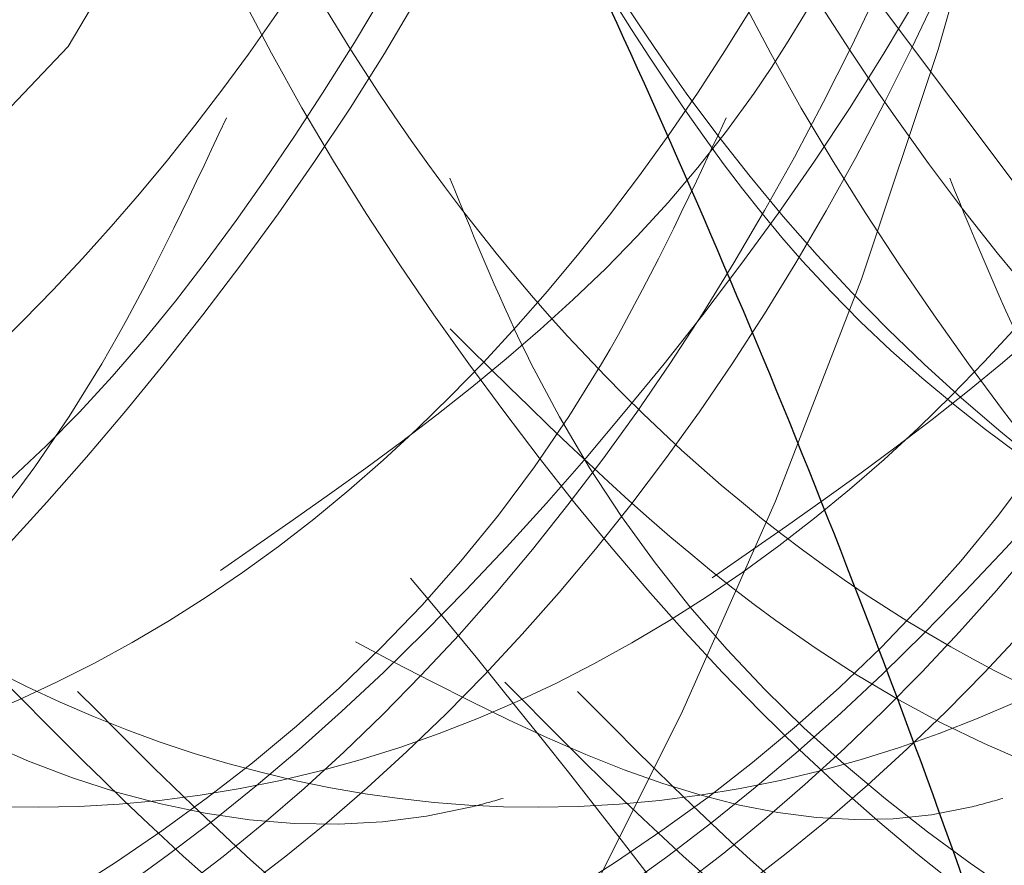
# Model space of a CAD drawing. Units: millimetres. Extents: x 0 to 420, y 0 to 297.
# Drawn here: x 84 to 84, y 238 to 239 of the extents above; entities that cross this region are included whole.
import ezdxf

# ---------------------------------------------------------------- set-up
doc = ezdxf.new("R2010")
doc.units = ezdxf.units.MM
doc.linetypes.add('HIDDEN', pattern=[1.905, 1.27, -0.635])

msp = doc.modelspace()

# ---------------------------------------------------------------- linework, layer by layer
at = {"color": 7, "linetype": 'HIDDEN', "lineweight": 18, "flags": 128}
for points in [[(83.5252480935, 239.2431283578), (83.5598789988, 239.2855866681), (83.6219661, 239.3362805739), (83.6906462929, 239.3653589261), (83.7622170105, 239.371254103), (83.832819857, 239.3536482943), (83.8986486145, 239.3134906336), (83.9561544378, 239.2529460308), (84.002237173, 239.175278461), (84.0344124879, 239.0846750032), (84.0509458031, 238.9860201131), (84.0509458031, 238.8846323014), (84.0344124879, 238.7859774113), (84.002237173, 238.6953739535), (83.9561544378, 238.6177063838), (83.8986486145, 238.5571617809), (83.832819857, 238.5170041202), (83.7622170105, 238.4993983115), (83.6906462929, 238.5052934885), (83.6219661, 238.5343718406), (83.5598789988, 238.5850657464), (83.507732121, 238.6546422844), (83.5029752863, 238.6628603482)], [(84.0143195632, 238.9353262073), (84.0225789636, 238.8353926633), (84.0469118984, 238.7408465625), (84.0860065728, 238.6567849097), (84.1377553828, 238.5877394904), (84.1993685367, 238.537432561), (84.2675244533, 238.508576181), (84.3385488296, 238.5027260053), (84.408612723, 238.5201974186), (84.4739389709, 238.5600485323), (84.5310058185, 238.6201309626), (84.5767367771, 238.6972056501), (84.6086664789, 238.7871174785), (84.6250735855, 238.8850192778), (84.6267044145, 238.9585674409)]]:
    msp.add_lwpolyline(points, dxfattribs=at)
at = {"color": 7, "linetype": 'HIDDEN', "lineweight": 18}
msp.add_ellipse((83.6028422777, 238.9439351675), major_axis=(1.4210854715202e-14, 0.8086089602682591), ratio=0.699578477, start_param=3.41338861743824, end_param=4.356169962990075, dxfattribs=at)
for points, knots in [([(83.81009963184057, 239.3117159451185), (83.8098550855831, 239.3120832446732), (83.77705341863597, 239.361350151416), (83.6966935130515, 239.4410076278095), (83.55472829769847, 239.4825548352924), (83.41259403685451, 239.4408840274761), (83.2927760895682, 239.3222286318895), (83.21492156137545, 239.1447532762753), (83.19137233390396, 238.9353264918304), (83.22660125364088, 238.7258979961524), (83.31646072827274, 238.5484277941645), (83.44793709364797, 238.4297535971655), (83.6015877846866, 238.3881531137511), (83.75675211187236, 238.4294380530609), (83.88369970311771, 238.5496863370795), (83.95897319077096, 238.6708191656975), (83.97090760496815, 238.7476245558599), (83.97215975281006, 238.7556829072755)], [0, 0, 0, 0, 0.0005700037842286, 0.0764561865732416, 0.1527645492893948, 0.2290729120055324, 0.3049590947945341, 0.3815005094837767, 0.4575283004695296, 0.5335560914552766, 0.6100975061445096, 0.685983688933449, 0.7622920516495886, 0.8386004143657266, 0.9144865971546792, 0.9910280118438544, 1, 1, 1, 1]), ([(83.90926367379144, 239.2731009534326), (83.90374536537941, 239.2866777660358), (83.87428387867762, 239.3591624939808), (83.77685887687619, 239.4383571802271), (83.63785022005648, 239.4832667851763), (83.4949231617695, 239.4406945533216), (83.37531727495863, 239.3222795347161), (83.29740422966077, 239.1447406159349), (83.27387585401833, 238.9353264481476), (83.30907965249885, 238.7259108318141), (83.39901906462472, 238.5483762755397), (83.53020238167532, 238.4299453416768), (83.68494957341085, 238.3874326389118), (83.83602450126578, 238.4321202357788), (83.94331260781527, 238.5133058718368), (83.9785233694865, 238.5883026136042), (83.9859890235634, 238.6042039944423)], [0, 0, 0, 0, 0.0183750845028336, 0.0981020391221387, 0.1782725411523162, 0.2584430431824529, 0.3381699978017849, 0.4185853470939738, 0.498461077022078, 0.5783368069501758, 0.6587521562423561, 0.738479110861622, 0.8186496128917672, 0.8988201149218981, 0.9785470695411821, 1, 1, 1, 1]), ([(84.00354457794964, 239.2731009534326), (83.99802626953762, 239.2866777660358), (83.9685647828358, 239.3591624939808), (83.8711397810344, 239.4383571802271), (83.73213112421469, 239.4832667851763), (83.58920406592773, 239.4406945533216), (83.46959817911683, 239.3222795347161), (83.39168513381898, 239.1447406159349), (83.36815675817654, 238.9353264481476), (83.40336055665706, 238.7259108318141), (83.49329996878294, 238.5483762755397), (83.62448328583355, 238.4299453416768), (83.77923047756904, 238.3874326389118), (83.93030540542401, 238.4321202357788), (84.03759351197347, 238.5133058718368), (84.0728042736447, 238.5883026136042), (84.08026992772162, 238.6042039944423)], [0, 0, 0, 0, 0.0183750845028283, 0.0981020391221339, 0.1782725411523108, 0.2584430431824478, 0.3381699978017809, 0.4185853470939698, 0.4984610770220745, 0.5783368069501726, 0.6587521562423534, 0.7384791108616195, 0.8186496128917661, 0.8988201149218973, 0.9785470695411809, 1, 1, 1, 1]), ([(84.0763211594247, 239.1198411621778), (84.0757053946092, 239.1260203706986), (84.0682703422211, 239.2006312252224), (84.03113144302465, 239.262962261735), (83.96561796606841, 239.3613313643659), (83.88525404974176, 239.4410163496395), (83.74329044760121, 239.4825524924199), (83.60115575423141, 239.4408846512122), (83.48133792243392, 239.3222284635108), (83.40348336313939, 239.1447533212173), (83.37993414397076, 238.9353264798249), (83.41516306148463, 238.7258979993944), (83.50502253671493, 238.5484277933018), (83.6364989019306, 238.4297535973973), (83.79014959301209, 238.3881531136888), (83.94531392018634, 238.4294380530776), (84.07226151143482, 238.5496863370748), (84.14753499908738, 238.6708191656976), (84.15946941328454, 238.7476245558599), (84.16072156112646, 238.7556829072754)], [0, 0, 0, 0, 0.0063574650661507, 0.0767632132164623, 0.0772894616786674, 0.1473503772380644, 0.2178010648368388, 0.2882517524355987, 0.3583126679949861, 0.4289785177485492, 0.4991701712044863, 0.5693618246604182, 0.6400276744139725, 0.7100885899733006, 0.7805392775720633, 0.8509899651708228, 0.9210508807301648, 0.9917167304836655, 1, 1, 1, 1]), ([(83.5036650627936, 238.6871107771208), (83.49675849689062, 238.7016638648011), (83.46307842007913, 238.7726324355495), (83.45408830390977, 238.9374424519679), (83.48621163540928, 239.1441812522711), (83.57692849558269, 239.3223832243948), (83.70809694796964, 239.4408337144651), (83.86212738747645, 239.4826013821461), (84.01608222672243, 239.4408722684517), (84.14747687383017, 239.3222294523991), (84.23736025917769, 239.1447619171752), (84.27257572513824, 238.935291413009), (84.24905651307277, 238.7260301445045), (84.17109498186338, 238.5479324658088), (84.05167291458788, 238.431588533397), (83.92253512589245, 238.3863345309332), (83.84454948966805, 238.4175773953102), (83.81248875349704, 238.4304216738275)], [0, 0, 0, 0, 0.0184464559936496, 0.0899546986870033, 0.1614629413803408, 0.2334542749010077, 0.3048293274388769, 0.3766014629947166, 0.4483735985505216, 0.5197486510884155, 0.5917399846090255, 0.6632482273023761, 0.7347564699957209, 0.8067478035163246, 0.8781228560541571, 0.9498949916099705, 1, 1, 1, 1]), ([(83.53785048273228, 238.6359872837823), (83.52241021484399, 238.6668048955624), (83.47910350800558, 238.7532418206517), (83.4649203641356, 238.9364953644156), (83.49797489650277, 239.1434379085546), (83.55854732271794, 239.262969747572), (83.63195475087595, 239.3613240786405), (83.72003263296192, 239.4410197741058), (83.87387194892655, 239.482551435406), (84.02787802220611, 239.4408854431057), (84.15925902275426, 239.3222263514719), (84.24914595775277, 239.1447610299943), (84.28436094205023, 238.9352979928097), (84.26084011836463, 238.7260046235799), (84.18288553983535, 238.5480283225049), (84.06343741110068, 238.4312333819571), (83.92923294642124, 238.3857514065507), (83.84634843229603, 238.4196680960375), (83.80936655772878, 238.4348012336274)], [0, 0, 0, 0, 0.0385083215035968, 0.1080077497528158, 0.1772536399508786, 0.2469650515074768, 0.247486110143932, 0.3168560898246548, 0.3866119976399993, 0.4563679054553295, 0.5257378851360428, 0.5957068331919627, 0.665206261441179, 0.7347056896903899, 0.8046746377463022, 0.8740446174269562, 0.943800525242289, 1, 1, 1, 1]), ([(83.58448567019641, 239.1055612902717), (83.58618093975046, 239.1167950804634), (83.59827033688741, 239.1969060873853), (83.67427147858106, 239.3210858065383), (83.80155526835084, 239.4411821979377), (83.95662929152587, 239.4825079420988), (84.11030416047927, 239.4408965112445), (84.24177419636544, 239.3222252636173), (84.33163490206833, 239.1447541687409), (84.36686525193205, 238.9353262776961), (84.34330907145157, 238.7258979631171), (84.26548102135699, 238.5484281437755), (84.14556463860812, 238.4297522427542), (84.00379906688977, 238.3881582173573), (83.8604587257061, 238.4294190495192), (83.74525402695649, 238.5497570799816), (83.6788091709746, 238.6692053142495), (83.67124510358676, 238.7441918716608), (83.6706079501299, 238.7505083072269)], [0, 0, 0, 0, 0.0114896818807343, 0.0819358354544522, 0.1517789355405399, 0.2220105958865591, 0.2922422562325432, 0.3620853563186559, 0.4325315098923182, 0.5025049414181607, 0.5724783729439975, 0.6429245265176532, 0.7127676266037065, 0.7829992869496981, 0.8532309472956772, 0.9230740473817465, 0.993520200955346, 0.9999999999999999, 0.9999999999999999, 0.9999999999999999, 0.9999999999999999]), ([(83.76783385999508, 239.4686595405992), (83.81925222265643, 239.4606192412403), (83.9218044732528, 239.4445831258907), (84.0531958999618, 239.321230816202), (84.14307643461375, 239.145016733734), (84.17830647178334, 238.9352667301323), (84.15473176868757, 238.7258743929546), (84.07697838935458, 238.5485831462953), (83.95678332403047, 238.4291605371409), (83.8160618468706, 238.3903855547024), (83.6944716573966, 238.4157718531655), (83.6389885116691, 238.4776061093585), (83.62117446428152, 238.4974593162297)], [0, 0, 0, 0, 0.1057015611030777, 0.2108183229026962, 0.3168427052077785, 0.4221556212286195, 0.527468537249452, 0.6334929195545236, 0.7386096813540538, 0.8443112424571453, 0.9500128035602126, 1, 1, 1, 1]), ([(83.66623559640459, 239.2661866152942), (83.67294076202128, 239.2824694139607), (83.67983682982914, 239.2992157987817), (83.72632255405891, 239.3612311334064), (83.81427319120007, 239.4410628876319), (83.96816370167728, 239.4825399715013), (84.1221559979551, 239.4408880583491), (84.2535408670023, 239.3222272695823), (84.34342604804678, 239.1447546718465), (84.37864414580707, 238.9353223020783), (84.35511260692152, 238.7259134161992), (84.27719792145727, 238.5483700933332), (84.15760172494825, 238.4299673233388), (84.01463740657817, 238.387350322297), (83.8757679794519, 238.4324266097342), (83.77915253316617, 238.5101998326779), (83.75020319696227, 238.5809071634742), (83.74531461140593, 238.592847293418)], [0, 0, 0, 0, 0.0210759326361117, 0.0216759836939736, 0.1015624432571707, 0.1818933376099216, 0.262224231962656, 0.3421106915258413, 0.4226869229918854, 0.502722455509696, 0.5827579880275003, 0.6633342194935349, 0.7432206790566536, 0.8235515734093911, 0.903882467762125, 0.9837689273252592, 1, 1, 1, 1]), ([(83.68174482532302, 239.1231754348941), (83.68259065844859, 239.1284730958731), (83.6943929748412, 239.2023939073489), (83.76906959968753, 239.3208521334763), (83.89569723125854, 239.4412449701755), (84.05094751801138, 239.4824910799775), (84.20457512955417, 239.4409010009107), (84.33605777831431, 239.3222240497153), (84.42591510731498, 239.1447544999283), (84.46114628427985, 238.9353261626537), (84.43759016003095, 238.7258980936537), (84.3597610548194, 238.5484277359189), (84.23984881535834, 238.4297537322716), (84.09806766568819, 238.3881526282603), (83.95478544255133, 238.4294398545456), (83.83936438988974, 238.5496796325084), (83.77261017809953, 238.6709763832583), (83.76506187978643, 238.7479591051264), (83.76425507057279, 238.7561874986951)], [0, 0, 0, 0, 0.0054607859967382, 0.0761969733010216, 0.1463276242872589, 0.216848435274166, 0.2873692462610379, 0.3574998972472996, 0.4282360845515272, 0.4984976035648525, 0.568759122578172, 0.639495309882393, 0.7096259608685956, 0.7801467718554751, 0.850667582842342, 0.92079823382856, 0.991534421132724, 1, 1, 1, 1]), ([(83.76051650056279, 239.2661866152942), (83.7672216661795, 239.2824694139607), (83.77411773398737, 239.2992157987818), (83.8206034582171, 239.361231133406), (83.9085540953583, 239.4410628876321), (84.06244460583547, 239.4825399715012), (84.21643690211332, 239.4408880583491), (84.3478217711605, 239.3222272695823), (84.43770695220498, 239.1447546718465), (84.47292504996527, 238.9353223020783), (84.44939351107972, 238.7259134161992), (84.37147882561548, 238.5483700933332), (84.25188262910646, 238.4299673233388), (84.1089183107364, 238.387350322297), (83.97004888361009, 238.4324266097343), (83.87343343732441, 238.5101998326778), (83.8444841011205, 238.5809071634742), (83.83959551556414, 238.5928472934179)], [0, 0, 0, 0, 0.0210759326361107, 0.0216759836939726, 0.101562443257171, 0.1818933376099215, 0.2622242319626565, 0.3421106915258424, 0.4226869229918875, 0.5027224555096983, 0.582757988027503, 0.6633342194935388, 0.7432206790566579, 0.823551573409395, 0.9038824677621304, 0.9837689273252643, 1, 1, 1, 1]), ([(83.77598118687683, 239.1229119984396), (83.77684037663396, 239.1282981451569), (83.78864688524754, 239.2023115829154), (83.86334207218093, 239.3208559294603), (83.98998040959648, 239.4412439896164), (84.14522777683257, 239.4824911961032), (84.29885633373993, 239.4409015182523), (84.43033812468414, 239.3222218713448), (84.52019795500534, 239.1447627550518), (84.5554200312885, 238.9352955743776), (84.53189784595885, 238.7260126049272), (84.45394162208153, 238.5479987098777), (84.3345014032511, 238.4313430017476), (84.20193406144085, 238.3859438032005), (84.12063194727419, 238.4189975783429), (84.08523934510828, 238.4333866151556)], [0, 0, 0, 0, 0.006651854019842, 0.0914060847801376, 0.1754347779225723, 0.2599309504696842, 0.344427123016754, 0.428455816159216, 0.5132100469194459, 0.5973955426743706, 0.6815810384292883, 0.7663352691895091, 0.8503639623319016, 0.9348601348789815, 0.9999999999999999, 0.9999999999999999, 0.9999999999999999, 0.9999999999999999]), ([(83.85479740472098, 239.2661866152942), (83.86150257033816, 239.2824694139654), (83.86839863814652, 239.2992157987914), (83.91488436237157, 239.3612311333681), (84.00283500247366, 239.4410629174218), (84.15672549957074, 239.4825398665047), (84.31071784489077, 239.4408884473838), (84.4421025316048, 239.3222258218675), (84.5319883964186, 239.1447601121429), (84.56720395420724, 238.9353021557439), (84.5436819018693, 238.7259888334471), (84.46573168057131, 238.5480875371947), (84.34626743775314, 238.4310140144587), (84.20856721123046, 238.3853291758421), (84.12230504316373, 238.4210855736019), (84.08193176532123, 238.4378206385065)], [0, 0, 0, 0, 0.0235688815712916, 0.0242399091629836, 0.1135756712904498, 0.2034084378021123, 0.2932412043137564, 0.3825769664412114, 0.4726840895599146, 0.5621865576108357, 0.6516890256617501, 0.741796148780442, 0.8311319109078215, 0.9209646774194703, 1, 1, 1, 1]), ([(83.86801695693285, 239.1096336961098), (83.86952320307779, 239.119491719618), (83.88154508219623, 239.1981720650312), (83.95722594354996, 239.3210353179666), (84.08436796046286, 239.4411957608138), (84.23948006812046, 239.4825042988164), (84.39314472606695, 239.4408974811848), (84.52461748839602, 239.3222250017802), (84.61447745985328, 239.1447542386281), (84.64970800572918, 238.9353262590271), (84.62615177276753, 238.7258979681584), (84.54832373680097, 238.5484281424339), (84.42840735028506, 238.4297522431146), (84.28664177957872, 238.3881582172605), (84.14330143812343, 238.4294190495451), (84.02809673944736, 238.5497570799743), (83.96165188344898, 238.6692053142496), (83.95408781606136, 238.7441918716608), (83.95345066260451, 238.7505083072269)], [0, 0, 0, 0, 0.0101047563182504, 0.0806496065641979, 0.1505905584307858, 0.2209206149391176, 0.2912506714474152, 0.3611916233140294, 0.4317364735599221, 0.5018079394635946, 0.5718794053672613, 0.642424255613147, 0.7123652074797026, 0.7826952639880084, 0.8530253204962992, 0.9229662723628699, 0.9935111226086993, 1, 1, 1, 1]), ([(83.94907830887918, 239.2661866152942), (83.95578347449592, 239.2824694139605), (83.96267954230383, 239.2992157987813), (84.00916526653326, 239.3612311334078), (84.0971159036748, 239.4410628876314), (84.25100641415187, 239.4825399715014), (84.40499871042972, 239.4408880583491), (84.53638357947693, 239.3222272695823), (84.6262687605214, 239.1447546718466), (84.66148685828169, 238.9353223020783), (84.63795531939614, 238.7259134161992), (84.56004063393189, 238.5483700933332), (84.44044443742287, 238.4299673233388), (84.2974801190528, 238.387350322297), (84.1586106919265, 238.4324266097343), (84.06199524564079, 238.5101998326779), (84.03304590943691, 238.5809071634742), (84.02815732388055, 238.5928472934179)], [0, 0, 0, 0, 0.0210759326361191, 0.0216759836939811, 0.1015624432571779, 0.1818933376099278, 0.2622242319626621, 0.3421106915258489, 0.4226869229918928, 0.502722455509703, 0.5827579880275069, 0.663334219493542, 0.7432206790566604, 0.8235515734093978, 0.9038824677621315, 0.9837689273252658, 1, 1, 1, 1]), ([(83.96320005560877, 239.1149695072557), (83.96445220344944, 239.1230278586709), (83.97638661763479, 239.1998332488309), (84.05166010590533, 239.3209660775823), (84.17860769441445, 239.441214361011), (84.33377203171145, 239.4824993025016), (84.48742268507439, 239.4408988109618), (84.61889919069102, 239.3222246442069), (84.70875813935669, 239.1447543287896), (84.74398901289247, 238.9353262544662), (84.72043248816843, 238.7258978963019), (84.64260529489015, 238.5484284357127), (84.522685846035, 238.4297511503819), (84.38093172636603, 238.3881623234978), (84.2375486802311, 238.4294037627643), (84.12250295221867, 238.5498139860007), (84.05626379420647, 238.6679640040078), (84.04868781832147, 238.7415535241119), (84.04817500092561, 238.7465347947277)], [0, 0, 0, 0, 0.0082956545152665, 0.0790671626047488, 0.1492328320130078, 0.2197888562409986, 0.2903448804689541, 0.3605105498772396, 0.431282057966667, 0.5015786607485045, 0.5718752635303365, 0.6426467716197567, 0.7128124410279825, 0.7833684652559484, 0.8539244894839, 0.9240901588921431, 0.9948616669815065, 1, 1, 1, 1]), ([(84.04335921303739, 239.2661866152942), (84.05006437865413, 239.2824694139606), (84.05696044646204, 239.2992157987815), (84.1034461706914, 239.3612311334073), (84.19139680783304, 239.4410628876316), (84.34528731831006, 239.4825399715014), (84.49927961458795, 239.4408880583491), (84.63066448363512, 239.3222272695823), (84.7205496646796, 239.1447546718466), (84.7557677624399, 238.9353223020783), (84.73223622355432, 238.7259134161992), (84.6543215380901, 238.5483700933331), (84.53472534158108, 238.4299673233388), (84.39176102321102, 238.387350322297), (84.25289159608472, 238.4324266097342), (84.15627614979898, 238.5101998326779), (84.1273268135951, 238.5809071634742), (84.12243822803875, 238.5928472934179)], [0, 0, 0, 0, 0.0210759326361186, 0.0216759836939805, 0.1015624432571775, 0.1818933376099272, 0.2622242319626604, 0.3421106915258464, 0.4226869229918903, 0.5027224555097005, 0.5827579880275044, 0.6633342194935389, 0.7432206790566575, 0.8235515734093969, 0.9038824677621318, 0.9837689273252651, 1, 1, 1, 1]), ([(84.05748095976698, 239.1149695072557), (84.05873310760768, 239.123027858671), (84.0706675217934, 239.199833248831), (84.14594101004536, 239.320966077574), (84.27288859863687, 239.4412143610402), (84.42805293562931, 239.4824993023925), (84.58170359012703, 239.4408988113681), (84.71318009151967, 239.3222246426948), (84.80303905602715, 239.1447543344717), (84.83826987071558, 238.9353262334242), (84.81471356578085, 238.7258979750722), (84.73688554918958, 238.5484281405942), (84.61696915750753, 238.4297522436088), (84.47520358818906, 238.3881582171277), (84.33186324636128, 238.4294190495806), (84.21665854778612, 238.5497570799641), (84.15021369176499, 238.6692053142497), (84.14264962437773, 238.7441918716608), (84.14201247092092, 238.7505083072269)], [0, 0, 0, 0, 0.0082842934941363, 0.0789588789601743, 0.1490284554499917, 0.2194878521628633, 0.2899472488756989, 0.3600168253655442, 0.4306914108315263, 0.5008917413797384, 0.5710920719279446, 0.6417666573939201, 0.7118362338837051, 0.7822956305965517, 0.8527550273093842, 0.9228246037991851, 0.9934991892651043, 1, 1, 1, 1]), ([(83.61187680629564, 239.3952651958862), (83.61049631596187, 239.3956862810592), (83.56945199662097, 239.4082058575389), (83.48518804685645, 239.3673858184144), (83.38296400351472, 239.2712441674875), (83.31629934120343, 239.1160603129049), (83.29766046841074, 238.9436758374769), (83.32014213092388, 238.797082617996), (83.36135757638093, 238.6877131133454), (83.4227770104799, 238.5863475045829), (83.52095895291058, 238.4981215518634), (83.65486715845941, 238.4621333496612), (83.78881399818685, 238.4981818520771), (83.90320691768657, 238.6007779975838), (83.98174027581399, 238.7542374044989), (84.01298723117759, 238.93532629412), (83.99341491544948, 239.1164146614399), (83.9269120219365, 239.2698756413484), (83.82408063387567, 239.372466048309), (83.70201399513547, 239.4085360151431), (83.57994775371608, 239.3724677634869), (83.47711517688094, 239.2698688004081), (83.41061666374875, 239.1164404939997), (83.39192743897456, 238.9435502299216), (83.41444052593809, 238.7972075706893), (83.45559943796695, 238.6874437355744), (83.51725137707625, 238.5876776849572), (83.59392188240406, 238.5093922842503), (83.65880677115936, 238.4968825380015), (83.67958600890415, 238.4928763202763)], [0, 0, 0, 0, 0.0014823658342783, 0.0440732507817381, 0.0864282403372678, 0.1291493447713737, 0.1715834588861452, 0.208159746820559, 0.232494021533251, 0.2570124284166563, 0.2993674179721401, 0.3419583029195872, 0.3845491878670516, 0.4269041774225438, 0.4696252818565821, 0.512059395971349, 0.5544935100861231, 0.5972146145202976, 0.6395696040757982, 0.6821604890232498, 0.7247513739707101, 0.7671063635262398, 0.8098274679603458, 0.8522615820751172, 0.8888378700095309, 0.913172144722223, 0.9376905516056285, 0.9800455411611124, 1, 1, 1, 1]), ([(83.64392573419342, 238.6013531016387), (83.64180332981026, 238.6038493212821), (83.60806006348946, 238.6435357283072), (83.56599379418364, 238.7563307284148), (83.54493571439397, 238.9347671053476), (83.57658062007532, 239.1165656564224), (83.65500630352571, 239.2698354945606), (83.76942995725373, 239.3724767105567), (83.90336095772543, 239.4085336117287), (84.03730168817032, 239.3724666882738), (84.15169623006592, 239.2698754681579), (84.23022918441717, 239.1164147092816), (84.26147612445197, 238.9353262753649), (84.24190427275562, 238.7542374319318), (84.17539953179734, 238.6007779063789), (84.07257503288317, 238.4981821868889), (83.95634727817956, 238.4638637539067), (83.85730024768156, 238.4888837876087), (83.78410645134005, 238.5415119456768), (83.71626530333889, 238.6224499602902), (83.65906845821307, 238.7542762229204), (83.63953884235013, 238.9353159268861), (83.67077451064375, 239.1164174521851), (83.74931036208689, 239.2698749318559), (83.86370464136714, 239.372466116384), (83.99764353272707, 239.4085364575609), (84.13158214750796, 239.3724659306416), (84.24597725430523, 239.2698756726837), (84.32451005652457, 239.1164146546917), (84.35575703717195, 238.9353262899476), (84.33618517460172, 238.7542374279937), (84.26968043657105, 238.6007779074273), (84.16685593687505, 238.4981821866058), (84.05062818237577, 238.4638637539712), (83.95158115183405, 238.4888837875995), (83.87838735549866, 238.5415119456762), (83.81054620750092, 238.6224499603032), (83.75334936233996, 238.7542762228219), (83.73381974662298, 238.9353159272457), (83.76505541437311, 239.1164174508407), (83.84359126785169, 239.2698749368923), (83.95798553957398, 239.3724660977275), (84.09192445923983, 239.4085365276389), (84.22586296844689, 239.3724656697626), (84.34025846825095, 239.2698766438179), (84.41878979651004, 239.1164110051972), (84.45004225242866, 238.9353398045491), (84.43044994022497, 238.7541868362783), (84.3640218051693, 238.6009674537367), (84.26091286050396, 238.4974800436158), (84.14569923487211, 238.4663407421199), (84.06526643866297, 238.4788249174478), (84.03206861977111, 238.5031572407521), (84.02983990776325, 238.5047907740064)], [0, 0, 0, 0, 0.0014346126320681, 0.0228083377960605, 0.04403847930765, 0.0652686208192419, 0.0866423459832895, 0.1078329008173821, 0.1291414760852132, 0.1504500513530461, 0.1716406061871542, 0.1930143313511678, 0.2142444728627585, 0.2354746143743482, 0.2568483395383614, 0.2780388943724462, 0.2993474696402739, 0.3175910510256718, 0.3298508850892232, 0.3419826314931076, 0.3633563566571003, 0.3845864981686897, 0.4058166396802816, 0.427190364844329, 0.448380919678422, 0.469689494946253, 0.4909980702140859, 0.5121886250481937, 0.5335623502122077, 0.5547924917237983, 0.5760226332353879, 0.5973963583994013, 0.6185869132334858, 0.6398954885013134, 0.6581390698867113, 0.6703989039502627, 0.6825306503541474, 0.70390437551814, 0.7251345170297295, 0.7463646585413216, 0.7677383837053675, 0.7889289385394616, 0.8102375138072924, 0.8315460890751252, 0.852736643909234, 0.8741103690732466, 0.8953405105848371, 0.9165706520964285, 0.9379443772604402, 0.9591349320945248, 0.9804435073623525, 0.9986870887477505, 1, 1, 1, 1]), ([(83.9085189998, 238.6364805852122), (83.88846488920801, 238.6756806465558), (83.84401746977186, 238.7625626631115), (83.82879976343763, 238.9361360938729), (83.85914752994996, 239.116195973591), (83.93792240734709, 239.2699338675305), (84.0522529543651, 239.3724502842964), (84.18620896618847, 239.4085407104145), (84.32014299071953, 239.3724647984249), (84.43453932315552, 239.2698759783302), (84.513071795302, 239.1164145731117), (84.54431886406438, 238.9353263117402), (84.5247469779017, 238.7542374221086), (84.45824224622294, 238.600777908994), (84.35541774483052, 238.4981821861822), (84.23918999077503, 238.4638637540687), (84.14014296013681, 238.4888837875828), (84.06694916381886, 238.5415119456824), (83.9991080158112, 238.6224499602873), (83.94191117068972, 238.7542762229217), (83.9223815548197, 238.9353159268844), (83.95361722313663, 239.1164174521908), (84.0321530744933, 239.2698749318347), (84.14654735409437, 239.3724661164624), (84.28048624425278, 239.4085364572666), (84.41442486351507, 239.3724659317371), (84.52881995362998, 239.2698756686056), (84.60735281841599, 239.1164146700172), (84.63859956664908, 238.9353262331952), (84.61902857212473, 238.7542376404457), (84.55252058245163, 238.6007771114572), (84.44970815687326, 238.4981851351455), (84.3334373546405, 238.4638533522466), (84.23451478501931, 238.4889119845664), (84.16101196913664, 238.5414443073392), (84.09446580585285, 238.6227839316851), (84.04450669692822, 238.7208342588081), (84.03846806929067, 238.8033886004904), (84.03681629284468, 238.8259701082914)], [0, 0, 0, 0, 0.0247009406385982, 0.0547465350804596, 0.0847921295223246, 0.1150409282710358, 0.1450304983450579, 0.1751870948181254, 0.2053436912911963, 0.2353332613652389, 0.2655820601139031, 0.2956276545557662, 0.3256732489976303, 0.3559220477462931, 0.3859116178203023, 0.4160682142933655, 0.441887130628592, 0.4592376509723641, 0.4764068974478829, 0.5066556961965188, 0.5367012906383803, 0.5667468850802454, 0.5969956838289567, 0.626985253902979, 0.6571418503760456, 0.687298446849116, 0.717288016923159, 0.7475368156718226, 0.7775824101136859, 0.80762800455555, 0.837876803304213, 0.8678663733782218, 0.8980229698512855, 0.9238418861865129, 0.9411924065302848, 0.9583616530058037, 0.9886104517544394, 1, 1, 1, 1]), ([(84.04087398047099, 239.026175309513), (84.04471788483458, 239.0550905478165), (84.05655483892531, 239.1441323958817), (84.12807457455719, 239.2694086673547), (84.2403875392464, 239.3725913705783), (84.37488553629474, 239.4085028114771), (84.50867424655912, 239.3724748880759), (84.62310937923526, 239.2698732545885), (84.70163140221202, 239.1164153001044), (84.73288126044332, 238.9353261175381), (84.71330862742015, 238.7542374745513), (84.64680409678466, 238.6007778950385), (84.54397954183904, 238.4981821899327), (84.42775180129452, 238.463863753284), (84.32870476916084, 238.488883787504), (84.25551096952219, 238.5415119461738), (84.18766983743124, 238.6224499577287), (84.13047288562676, 238.7542762409229), (84.1109437028999, 238.9353158613798), (84.14217776118146, 239.1164176970942), (84.2207196415529, 239.2698740143672), (84.33509153454857, 239.3724695150469), (84.4691142666462, 239.4085236914454), (84.6027401768569, 239.3725134550271), (84.71829935082815, 239.2696987609726), (84.79246635373528, 239.1170794838853), (84.82509706370044, 238.9904358887196), (84.81797807505997, 238.9282413966098), (84.81757311213808, 238.9247034694515)], [0, 0, 0, 0, 0.0205130619814696, 0.0631681098088642, 0.1054576088550006, 0.1479826385448136, 0.1905076682346308, 0.2327971672807965, 0.2754522151081241, 0.3178207163688483, 0.360189217629574, 0.4028442654569003, 0.4451337645030184, 0.4876587941928261, 0.5240670866436964, 0.5485337532786915, 0.5727447983405977, 0.6153998461678859, 0.6577683474286078, 0.7001368486893348, 0.7427918965167296, 0.785081395562866, 0.8276064252526785, 0.870131454942495, 0.9124209539886616, 0.9550760018159892, 0.9974445030767135, 1, 1, 1, 1]), ([(81.60835602061974, 235.5637700787802), (81.6554441492447, 235.7806273947629), (81.73195381757216, 236.1329812003763), (81.8320849588951, 236.6233082805697), (81.90936404250141, 237.033297762956), (81.98250000649001, 237.4403276019038), (82.03168314529057, 237.8155772364064), (82.12033406778322, 238.144194360338), (82.2363587138533, 238.4214954183875), (82.38611832311119, 238.670706532742), (82.57204854288317, 238.8862510824522), (82.79136175510735, 239.0520480376403), (83.03729130547846, 239.1494923918225), (83.29210381443347, 239.1651018283838), (83.54242021449286, 239.0944159737992), (83.77383928697071, 238.9373199735978), (83.97259562651838, 238.7009665880821), (84.11354451750307, 238.4219689981424), (84.20129391796534, 238.131471234679), (84.24770982925997, 237.8531735775897), (84.25423810210516, 237.5722964026232), (84.2572857337467, 237.3656701901024), (84.25714748644936, 237.2515263534355), (84.2571176529791, 237.2268943583073)], [0, 0, 0, 0, 0.0893655439190354, 0.1452028000433795, 0.2010437411126628, 0.256899369439419, 0.3113601506529274, 0.3525049377348175, 0.3943783180431024, 0.4370435730129327, 0.4805654503855514, 0.5289404259731898, 0.5783248618618797, 0.6286423378522319, 0.6797905728574493, 0.7316370913016653, 0.7839996518369984, 0.8366974433036133, 0.8763513298257847, 0.9159875494832226, 0.9540201211984023, 0.9900776407757819, 1, 1, 1, 1]), ([(84.03849345027734, 238.497776659581), (84.05826126668943, 238.477802346874), (84.11958865327445, 238.4158343291823), (84.25110234366157, 238.3903729293604), (84.40370594286384, 238.4291667240915), (84.53545685344986, 238.5485709684983), (84.62526128843318, 238.725917193896), (84.66043471004444, 238.9351090090288), (84.64433865043816, 239.080698735523), (84.62522536444965, 239.1491371631673), (84.62381602665126, 239.1541835410115)], [0, 0, 0, 0, 0.0726723650417847, 0.2254576900178521, 0.3782430149938847, 0.5301830473299524, 0.6834349911688432, 0.8356585527747865, 0.9878821143807162, 1, 1, 1, 1]), ([(84.1584810017135, 239.0644446908997), (84.16779229492735, 239.021641953426), (84.19179178943632, 238.9113195696949), (84.16506227348299, 238.7253954851113), (84.0891308627016, 238.5486564700059), (83.9685421675823, 238.4293409801732), (83.82758120830289, 238.3895845054812), (83.69644667438233, 238.4206473436375), (83.63325952463555, 238.4931462635223), (83.60742294672517, 238.5227903288034)], [0, 0, 0, 0, 0.0999812730147832, 0.257697825383504, 0.4164798691821121, 0.5739026611206255, 0.7322012481037422, 0.8904998350868517, 1, 1, 1, 1]), ([(84.71122055384473, 230.7881547007126), (84.72429518991554, 230.9967704439305), (84.75712613330147, 231.5206130669984), (84.76969135195858, 232.3557741239464), (84.7286296785577, 233.2916925637668), (84.62472808615593, 234.2214307732663), (84.49978423740806, 234.9720712281024), (84.39199532805812, 235.5471029283873), (84.31440394635617, 235.9473038974685), (84.23635173500479, 236.3478885275353), (84.16050732138086, 236.749173357902), (84.0874166662039, 237.1514032048645), (84.02574018592048, 237.5445517493857), (83.96051212878227, 237.9125537063265), (83.84265212027597, 238.2332292596845), (83.69429746810778, 238.512726086293), (83.50829704735268, 238.7487883189262), (83.34243586117198, 238.9062545720905), (83.2364900486567, 238.9575375051569), (83.20857095198309, 238.9710517076722)], [0, 0, 0, 0, 0.0719910038306197, 0.1807723410622239, 0.2894966358810436, 0.3981038717987969, 0.5065669708233108, 0.5534796968368412, 0.6003716417993952, 0.647247051509382, 0.6941105323156117, 0.740969277693416, 0.7878300063741083, 0.8311759928656933, 0.8688211893023792, 0.907061840705278, 0.9460195384592951, 0.9857749382588925, 1, 1, 1, 1]), ([(84.45818628364682, 235.0877022313741), (84.4588650160344, 235.1164830116226), (84.4627635881019, 235.2817969822111), (84.46397280383935, 235.5817402310657), (84.46126319801184, 235.988210516747), (84.44941831468178, 236.3929015844908), (84.42782664700798, 236.7958934703446), (84.39428499588679, 237.1970121160825), (84.35240306724867, 237.6014076645062), (84.28703040552546, 237.9898771758884), (84.14877039829857, 238.3196331355541), (83.97208931625744, 238.5806597686528), (83.75854135971133, 238.7766531483966), (83.52067200218983, 238.9031782663685), (83.26946172651995, 238.9587677706329), (83.0156150411035, 238.9458440857241), (82.76844383896936, 238.8685007845602), (82.53151196600056, 238.7296465182254), (82.31324716560951, 238.5318325761294), (82.12364289502034, 238.2789678161386), (81.97140432343838, 237.9831886733038), (81.90103254528798, 237.7494178563515), (81.87000607250225, 237.623349191159), (81.8666343985256, 237.6096491988771)], [0, 0, 0, 0, 0.0121163388231971, 0.0695950583187913, 0.1270823430752027, 0.1845696466707864, 0.2420497247480336, 0.2995143626808821, 0.3569565724027508, 0.4164630458985707, 0.4680490495673145, 0.5185867565219073, 0.56805021125383, 0.6164799848573924, 0.6639277827606904, 0.7105212161288587, 0.7564042063280217, 0.8017523125330075, 0.8495465601645377, 0.8972261025808691, 0.9450558679135447, 0.9940291730354128, 0.9999999999999999, 0.9999999999999999, 0.9999999999999999, 0.9999999999999999]), ([(84.15874447303115, 238.9353262072657), (84.15580091307186, 238.8750873144932), (84.14989388527421, 238.7542021213839), (84.08055769204779, 238.600919824054), (83.97828485557854, 238.4976539484083), (83.86264089969639, 238.4657279058493), (83.77813697986133, 238.4808325809367), (83.7411146917991, 238.5087846047179), (83.7349005730557, 238.5134762973168)], [0, 0, 0, 0, 0.1983636431633312, 0.3980688589383148, 0.5960626243235674, 0.7951591126083443, 0.9656178571239492, 1, 1, 1, 1]), ([(84.61003308444126, 232.9760121506502), (84.61472107111517, 233.0829389855938), (84.63323464370795, 233.5052093243418), (84.63753389762829, 234.2380126688518), (84.60265438406658, 234.9953286313723), (84.54675351886814, 235.5724287923566), (84.49690862351078, 235.9727401010626), (84.43656367724091, 236.371843393804), (84.36709204721286, 236.770028029963), (84.28886114354788, 237.1673932108663), (84.21123206667616, 237.557431861228), (84.12039212286457, 237.9189843648809), (83.97383099462971, 238.2185748046662), (83.79976301627909, 238.4635085868059), (83.59455693450742, 238.6614934698541), (83.36633506751741, 238.8071190385533), (83.12181035321323, 238.8970660302807), (82.87023371322253, 238.9222579342088), (82.67037407418546, 238.9045004703938), (82.56359521089472, 238.8565076841272), (82.53539102770038, 238.8438310429442)], [0, 0, 0, 0, 0.0431890071306292, 0.1705599598161966, 0.2978953081052326, 0.3529914573867726, 0.4080610056653474, 0.4630998254982328, 0.518104147225052, 0.5730755301816912, 0.628015776847371, 0.679737431642743, 0.7237110150568046, 0.7671881586722703, 0.8103628901869575, 0.8534427067102259, 0.896640176329657, 0.9401596366796859, 0.984193982615209, 1, 1, 1, 1]), ([(83.99978521934756, 238.8276091467789), (83.99428621435602, 238.8179839170867), (83.96104618585447, 238.7598019532958), (83.87973086949773, 238.6632926692675), (83.74173192460681, 238.5435151603799), (83.62365562033959, 238.4650368295336), (83.5615373878472, 238.4547745192076), (83.55729721374883, 238.4540740166227)], [0, 0, 0, 0, 0.0534427516875676, 0.3230472771033713, 0.6000412235266628, 0.972698919844121, 1, 1, 1, 1]), ([(84.07471989804756, 238.7827539384591), (84.07022536268104, 238.7713892419208), (84.04760542183683, 238.71419339353), (83.99910021955223, 238.617042028099), (83.90824752078565, 238.5220426453191), (83.80072063027502, 238.4747921224074), (83.71469892186126, 238.4791252537699), (83.6693593427989, 238.4962263769897), (83.65942628866945, 238.4999729133742)], [0, 0, 0, 0, 0.0540233969562506, 0.2718870681179658, 0.4908884958813516, 0.7158922716998117, 0.9377573082467076, 1, 1, 1, 1]), ([(84.07471989804752, 238.7827539384591), (84.06630701105944, 238.7509144555338), (84.04941757859494, 238.6869945672324), (83.9951766443643, 238.5884262440636), (83.93464005448361, 238.514929060758), (83.88447853463298, 238.5028671519649), (83.87425378834794, 238.5004084952598)], [0, 0, 0, 0, 0.238450839501037, 0.4787059847068602, 0.8937412769358647, 1, 1, 1, 1]), ([(81.32027184233966, 235.5473570123328), (81.34180938641936, 235.6600188257491), (81.38116435317636, 235.8658826840138), (81.43802593956782, 236.1453263262974), (81.48547445441156, 236.3727258299494), (81.5241168561916, 236.5577366256806), (81.55885387565716, 236.7235473264423), (81.59675916542379, 236.9050915735033), (81.6390838657596, 237.109810281636), (81.68158037865912, 237.3216661751215), (81.72016710273687, 237.5161741785182), (81.75655090824985, 237.7211092746072), (81.81963195655723, 237.9519991911435), (81.91133812799242, 238.171932757584), (82.01573500867003, 238.3513926300911), (82.11192301052296, 238.4780991664234), (82.20004214597336, 238.5688309233167), (82.27825513355884, 238.6335645964901), (82.35564529450289, 238.6850561960144), (82.46094016708636, 238.737672516627), (82.59551757351575, 238.7732738223), (82.75400193655992, 238.7685459368203), (82.90952830478929, 238.7166076032208), (83.05300549783891, 238.6229461008138), (83.17889726725409, 238.4972803180417), (83.28609185189846, 238.3493590568779), (83.37686351378676, 238.1821093343613), (83.44468039914004, 238.0130273789015), (83.4946904714187, 237.8484476720136), (83.52940755377632, 237.6867001814132), (83.5664661390298, 237.4889513006228), (83.6117565659738, 237.2705063047751), (83.65950973764588, 237.0465504347181), (83.70739289799042, 236.8300482482638), (83.7582095069904, 236.6061997994913), (83.80366102962591, 236.4102585536379), (83.83886823521208, 236.2597292928282), (83.86331061207652, 236.1554318017218), (83.89199857660381, 236.0329859892176), (83.93113282245926, 235.8654129701989), (83.98384032731128, 235.6370215706559), (84.04938892058594, 235.3472371304325), (84.09507000965722, 235.1326481932682), (84.12007799254673, 235.015172087116)], [0, 0, 0, 0, 0.0382361728920892, 0.069867915650772, 0.0952394851847895, 0.1162011006722196, 0.1333620756138489, 0.1520902384304803, 0.1785214058124617, 0.2037870900576414, 0.2250517846481407, 0.2457049706160922, 0.2742730236905372, 0.3079405748828206, 0.3328193992689419, 0.3561658341534139, 0.3752551407434734, 0.3903012930626324, 0.4053705847073686, 0.423201706250095, 0.4546553268349042, 0.4869531331453796, 0.5187747183597424, 0.549879641667528, 0.5783136089705991, 0.6039993280857232, 0.6291011682957043, 0.6545414075352399, 0.6722491747502375, 0.6908061778100846, 0.7119700436411504, 0.7412025518004843, 0.7672164937782385, 0.7901063111167753, 0.8166770753318175, 0.8451176634067825, 0.858157245234105, 0.8688473324509813, 0.8812118900220947, 0.9004920251835091, 0.926713010911012, 0.9598792452977604, 1, 1, 1, 1]), ([(84.46830703107278, 237.347713022933), (84.46770535638386, 237.3513315011486), (84.45738192937074, 237.4134167050718), (84.43580313789637, 237.5280335756861), (84.40332919168112, 237.7095481445357), (84.35526571707267, 237.9031574363023), (84.28617856579434, 238.0873746435363), (84.21956178421563, 238.2229870531366), (84.16385677613528, 238.3194617920165), (84.10976129605946, 238.4031830064634), (84.025632570589, 238.5154905243075), (83.90819018463259, 238.6456167038149), (83.80092354298476, 238.7286422952505), (83.74700546775064, 238.7703754940961)], [0, 0, 0, 0, 0.006378338831854, 0.1094384001985332, 0.2025991661315912, 0.3254861411734253, 0.4564812945147417, 0.5516328925414029, 0.5991721813542387, 0.6601953776056975, 0.738041774432847, 0.8683254822063026, 1, 1, 1, 1]), ([(83.1991132990768, 238.7556146563129), (83.2290301176298, 238.7509891234648), (83.29685457066618, 238.7405025727352), (83.39047588477943, 238.7085289455875), (83.49986016639944, 238.6604554066634), (83.62510790514908, 238.5864461782516), (83.75870777583529, 238.4761406037947), (83.88087951692903, 238.3392475964647), (83.98168596111609, 238.1952241054905), (84.035375141547, 238.0821126327139), (84.06188831177573, 238.026255126444)], [0, 0, 0, 0, 0.0847388239697744, 0.1921114832619737, 0.2726428047049093, 0.4110003155389541, 0.580064966400223, 0.710879831735148, 0.8572246367658144, 0.9999999999999999, 0.9999999999999999, 0.9999999999999999, 0.9999999999999999]), ([(83.57403966326449, 238.4350363633437), (83.6144274054115, 238.4197994738152), (83.70458850400085, 238.385784829125), (83.85133823980914, 238.4308806201121), (83.97789409185378, 238.5492774426678), (84.05325597019377, 238.6708280286863), (84.06518868719463, 238.747625397457), (84.06644065696827, 238.7556829072755)], [0, 0, 0, 0, 0.2066539618233194, 0.4613317614539622, 0.7146005431070631, 0.9700561495413121, 1, 1, 1, 1]), ([(83.71043190967382, 238.4641707283549), (83.71825176430222, 238.4567044347852), (83.76826266762559, 238.4089546870415), (83.88607999548401, 238.3920609684774), (84.0391540834732, 238.4283938863086), (84.1666673432206, 238.5499823052633), (84.24181319537742, 238.6708127504406), (84.25375006031346, 238.7476239466905), (84.25500246528466, 238.7556829072755)], [0, 0, 0, 0, 0.0430988197730145, 0.2756331174222524, 0.5081674150714801, 0.7394152048026353, 0.9726596811916134, 1, 1, 1, 1]), ([(83.76937551913572, 238.496027937823), (83.78853361816925, 238.4767182272384), (83.84929058517257, 238.4154804474994), (83.979810965213, 238.3905336806711), (84.13358192841788, 238.4288019729086), (84.26090659713707, 238.5498666334612), (84.3360950023252, 238.6708152576842), (84.34803105019728, 238.7476241847692), (84.34928336944287, 238.7556829072754)], [0, 0, 0, 0, 0.1006512066735469, 0.3191998345979633, 0.5377484625223645, 0.7550879589631508, 0.9743040522495375, 1, 1, 1, 1]), ([(83.86365642329393, 238.496027937823), (83.88281452232746, 238.4767182272384), (83.94357148933078, 238.4154804474994), (84.0740918693712, 238.3905336806712), (84.22786283257611, 238.4288019729086), (84.35518750129525, 238.5498666334612), (84.43037590648339, 238.6708152576843), (84.4423119543555, 238.7476241847692), (84.44356427360108, 238.7556829072754)], [0, 0, 0, 0, 0.1006512066735431, 0.3191998345979556, 0.5377484625223558, 0.7550879589631407, 0.9743040522495224, 1, 1, 1, 1]), ([(83.95793732745214, 238.496027937823), (83.97709542648565, 238.4767182272384), (84.03785239348898, 238.4154804474994), (84.16837277352941, 238.3905336806711), (84.3221437367343, 238.4288019729086), (84.44946840545344, 238.5498666334612), (84.52465681064164, 238.6708152576842), (84.5365928585137, 238.7476241847692), (84.5378451777593, 238.7556829072754)], [0, 0, 0, 0, 0.1006512066735407, 0.3191998345979533, 0.5377484625223589, 0.7550879589631411, 0.9743040522495224, 1, 1, 1, 1]), ([(84.05221823161035, 238.4960279378231), (84.07137035413102, 238.4767207123696), (84.13210836754233, 238.4154908138421), (84.26290060656217, 238.3904310036324), (84.41552357961044, 238.4291766488322), (84.5470987257769, 238.5484738917909), (84.6094892939132, 238.6710773622672), (84.6307538272964, 238.7402405967387), (84.63207827671397, 238.7445483896238)], [0, 0, 0, 0, 0.1017846083722374, 0.3227942439121978, 0.5438038794521456, 0.7635907678577243, 0.9852753848779392, 0.9999999999999999, 0.9999999999999999, 0.9999999999999999, 0.9999999999999999]), ([(83.98485677395263, 238.5187965653479), (84.02160699602068, 238.5443097155445), (84.082199183508, 238.5863747016346), (84.11676642348382, 238.6653551588657), (84.13036802749122, 238.6964325866362)], [0, 0, 0, 0, 0.6065174998962288, 1, 1, 1, 1]), ([(84.07764971218215, 238.5174646384644), (84.11496175316034, 238.543328386374), (84.17612769255767, 238.5857270436373), (84.21103539464214, 238.6653720854055), (84.2246489316494, 238.6964325866362)], [0, 0, 0, 0, 0.6100133725702434, 1, 1, 1, 1]), ([(84.02741918883706, 238.683617776099), (84.04178202670911, 238.6578046172567), (84.08307471449938, 238.5835926322404), (84.14580038677809, 238.5294445949624), (84.19022304548943, 238.5059884537496), (84.19336808047886, 238.5043278060762)], [0, 0, 0, 0, 0.3313644575510634, 0.9526619469165573, 0.9999999999999999, 0.9999999999999999, 0.9999999999999999, 0.9999999999999999]), ([(84.19336808047888, 238.5043278060762), (84.1583113810266, 238.5247266755273), (84.09806023317456, 238.5597857460762), (84.05673863611378, 238.6295205113242), (84.03945971476442, 238.6586806021664)], [0, 0, 0, 0, 0.5818428478469383, 1, 1, 1, 1]), ([(83.57087311303725, 238.6049387724099), (83.57845419885145, 238.5887782659914), (83.61376988662785, 238.5134962532335), (83.721025714232, 238.432275951741), (83.8729023469154, 238.386804999094), (84.02475418555679, 238.4322932400866), (84.13186531469334, 238.5132964923646), (84.167083585631, 238.5883009727941), (84.17455083187983, 238.6042039944423)], [0, 0, 0, 0, 0.060028750680801, 0.2796375965937162, 0.5004681991318006, 0.7212988016698458, 0.9409076475828088, 1, 1, 1, 1]), ([(83.75565073780272, 238.497776659581), (83.77540247575283, 238.4778185630937), (83.83667998075087, 238.4159008543663), (83.96888885313156, 238.3897383163433), (84.11856495302966, 238.4314846927223), (84.22617170743062, 238.5133403279641), (84.26136894866681, 238.5883086412315), (84.26883173603804, 238.6042039944423)], [0, 0, 0, 0, 0.1272571442772442, 0.3948007164830371, 0.6623442886887754, 0.928407662370926, 1, 1, 1, 1]), ([(83.84726645850408, 238.5001793706087), (83.86786253220191, 238.4793039295222), (83.92994897908812, 238.4163753353028), (84.06313680211815, 238.3896512205527), (84.21285494103898, 238.4315087000375), (84.32045211910557, 238.5133390264014), (84.35564976667183, 238.5883084135409), (84.36311264019625, 238.6042039944423)], [0, 0, 0, 0, 0.1320768196235672, 0.3981428968827423, 0.6642089741418604, 0.9288030271938974, 1, 1, 1, 1]), ([(83.94421254611915, 238.497776659581), (83.96396428406925, 238.4778185630937), (84.02524178906728, 238.4159008543664), (84.15745066144797, 238.3897383163433), (84.30712676134608, 238.4314846927223), (84.41473351574705, 238.5133403279641), (84.44993075698324, 238.5883086412315), (84.45739354435445, 238.6042039944423)], [0, 0, 0, 0, 0.1272571442772359, 0.3948007164830318, 0.6623442886887739, 0.9284076623709243, 1, 1, 1, 1]), ([(83.8256107654817, 238.5769489512718), (83.84976619283479, 238.5527706878624), (83.90970209873826, 238.4927781197564), (83.99048094211598, 238.4624888651161), (84.03612080651625, 238.4752491896563), (84.03817906188917, 238.4758246516321)], [0, 0, 0, 0, 0.3919698212364906, 0.9725792046321665, 1, 1, 1, 1]), ([(84.02818710827431, 238.5644040838999), (84.04794678940729, 238.5448594623825), (84.10364798794099, 238.4897645022929), (84.17904797093517, 238.4624974222804), (84.22468284010628, 238.4752495589125), (84.22674087020559, 238.4758246516321)], [0, 0, 0, 0, 0.3442535287234719, 0.9704273070152398, 1, 1, 1, 1]), ([(83.31745017971579, 238.5528386255379), (83.33666707837129, 238.525401762419), (83.38276700268877, 238.4595827488538), (83.4375830330883, 238.345704694432), (83.4848569076841, 238.2248631137555), (83.52342847810861, 238.0977561299474), (83.55711112306678, 237.9459636354398), (83.57912037906463, 237.769809664788), (83.58697392653538, 237.5942334151076), (83.60396464346933, 237.3456308181528), (83.62765831979182, 237.0234655769913), (83.66544709412287, 236.618295134239), (83.71064070122611, 236.2191469565028), (83.76367757263037, 235.8321793083095), (83.82516879409489, 235.435930354416), (83.88037387922301, 235.1166427248185), (83.92992806205477, 234.8480903632356), (83.96945509152921, 234.6403731436958), (84.01270164578897, 234.4198306970783), (84.05409122276106, 234.2125756214481), (84.08940887807582, 234.0371893388568), (84.1225048166451, 233.8728025517188), (84.15920237221813, 233.6903753223411), (84.20433789667494, 233.4634630289874), (84.25935140401151, 233.1796999823297), (84.29729416601162, 232.9695161256401), (84.31809587644699, 232.8542850909297)], [0, 0, 0, 0, 0.0213682059760847, 0.051260752109721, 0.0751034156754941, 0.096177006046587, 0.1249146997960637, 0.1588352532075868, 0.1889782073719279, 0.2146443740340976, 0.2863578732215381, 0.3544425913019242, 0.4234864998549301, 0.4925335294346363, 0.5546178309883332, 0.6285118353458309, 0.6575386991952902, 0.6932753361836055, 0.7356319680943201, 0.77110851051877, 0.7997808799072382, 0.8255561635878201, 0.8554439514319112, 0.8933557279172849, 0.9415334269168975, 1, 1, 1, 1]), ([(84.4064333358745, 225.7442345140075), (84.4430918097847, 226.0642367400742), (84.51647091272652, 226.7047837619082), (84.62304124614906, 227.6678591606715), (84.69580331573934, 228.6350848427139), (84.71172990801578, 229.6055984054856), (84.65844457287646, 230.5766381839896), (84.54159819089077, 231.5444384912637), (84.38275955248378, 232.4990878928041), (84.21273283845393, 233.4391264728564), (84.06022488041816, 234.3659000412899), (83.9434931467851, 235.2891725681474), (83.88303328937296, 236.041481848586), (83.84987796965498, 236.6232756055748), (83.83177213590923, 237.0333409146355), (83.81209740387696, 237.4401891633413), (83.80649029123875, 237.8160228535186), (83.74919293589592, 238.1429678086066), (83.6760155506713, 238.3766308680856), (83.60701279348929, 238.4950132877355), (83.58422094261793, 238.5341154129931)], [0, 0, 0, 0, 0.0741221686449314, 0.1483700127994814, 0.2228236915549934, 0.2974057436856584, 0.3720910279275036, 0.4468210973341102, 0.5215226030445929, 0.594637089384439, 0.6676261831796596, 0.7404935307231741, 0.8132755895475221, 0.8452906025059037, 0.8773077282751246, 0.9093332751733721, 0.9405590684392752, 0.9641499642501863, 0.9881586084105591, 1, 1, 1, 1]), ([(83.34974713831303, 238.5237223339808), (83.3722281947284, 238.4979746887619), (83.4500518732584, 238.4088429136622), (83.55954228803967, 238.2094865296094), (83.67295987240283, 237.9348857170109), (83.74418594735297, 237.6292243497418), (83.85122151880353, 237.1872726615389), (83.9913769433415, 236.6033890916822), (84.13860946012844, 235.9671949875738), (84.20919383501143, 235.5681454286774), (84.23622806148754, 235.4153071246155)], [0, 0, 0, 0, 0.0376468734499511, 0.1303238656980716, 0.2247955910848493, 0.3201940969166061, 0.4147999407821291, 0.6379727625897753, 0.861341460586939, 0.9999999999999999, 0.9999999999999999, 0.9999999999999999, 0.9999999999999999]), ([(83.6010900408444, 238.5173820877493), (83.63140795054814, 238.4745119608538), (83.71619102916924, 238.3546270026031), (83.8224774252857, 238.1198776391952), (83.91118823291247, 237.8330561727207), (84.00938348931321, 237.3588611314326), (84.13438561786114, 236.7072433087352), (84.2295592293012, 235.975913893568), (84.25508163034249, 235.5244773843558), (84.26457596782157, 235.3565429270176)], [0, 0, 0, 0, 0.0524632791982401, 0.1467119062114972, 0.2413754915571752, 0.3290962372649492, 0.5880291526758028, 0.846746775520462, 1, 1, 1, 1]), ([(84.07373194936976, 236.017592517131), (84.07148131129101, 236.1275587757045), (84.06742626796974, 236.325688340206), (84.06239180401768, 236.5943701761629), (84.05829759843533, 236.8125575642732), (84.05410877898673, 236.9916944417498), (84.04973134132801, 237.1529943055225), (84.04453716662202, 237.3228535223178), (84.03677784650665, 237.5189009778109), (84.02888129727103, 237.7316764910081), (84.01076258539318, 237.9362705373309), (83.97478335702063, 238.126280494122), (83.91994923733529, 238.3132947505416), (83.87405390168122, 238.4432195822084), (83.84063355264178, 238.5052446852588), (83.83967548563379, 238.5070227697674)], [0, 0, 0, 0, 0.1315522801502444, 0.2370217584327065, 0.3192038102106168, 0.3893747417280048, 0.4487863679382183, 0.5100182863498663, 0.5903746612775068, 0.6805113477898675, 0.7610446191699601, 0.8327611214920202, 0.910818156808035, 0.997443408458342, 1, 1, 1, 1]), ([(84.0103335393855, 238.5053519664823), (84.04898173632033, 238.4850847049639), (84.08969054520762, 238.4637368506976), (84.13039935409492, 238.4752422666805), (84.13245996604738, 238.4758246516321)], [0, 0, 0, 0, 0.9493816692557551, 0.9999999999999999, 0.9999999999999999, 0.9999999999999999, 0.9999999999999999]), ([(83.37971229641042, 238.4967082026938), (83.42177622760045, 238.4245171525235), (83.51099663431197, 238.2713951148321), (83.60454257978459, 237.9825091055735), (83.65375734572625, 237.64195613506), (83.7129544333469, 237.166765680856), (83.8099916333717, 236.5670848958296), (83.95263997873151, 235.8145562038429), (84.11842152642745, 235.0244951834622), (84.29101423652912, 234.1936422148059), (84.44215964029148, 233.3545605975254), (84.55961598149612, 232.4686560150605), (84.6224264410907, 231.5378044811985), (84.6200622764729, 230.5657657153009), (84.56584954848685, 229.5962845847521), (84.48675663296612, 228.6303640713933), (84.41556954033594, 227.6671207333901), (84.37326552375939, 226.7041738129603), (84.37385093625943, 226.0602638914657), (84.37414385152847, 225.7380790254398)], [0, 0, 0, 0, 0.0233343013301212, 0.0494936111795744, 0.0762783518974964, 0.1053419545174197, 0.1624758078384678, 0.2196871845341273, 0.2847932947002139, 0.3499890929357296, 0.4152345862754146, 0.4804829238803788, 0.5549885580420483, 0.629377525959183, 0.7036335965281125, 0.7777783816514267, 0.851878134918066, 0.9258861811817688, 1, 1, 1, 1]), ([(84.30033993776695, 233.8804075321847), (84.30149883331006, 233.9986405474694), (84.30359931457335, 234.2129361626212), (84.3068783822585, 234.5037719170482), (84.30925685096916, 234.738778130589), (84.31026340363397, 234.9279936659308), (84.31052147704979, 235.0985433844537), (84.30987382614249, 235.2780364997162), (84.30753564775675, 235.4850080026582), (84.30300570666337, 235.6962800147952), (84.2966415954586, 235.8934990021305), (84.2887407563819, 236.0815455629518), (84.27817584005017, 236.2802877346707), (84.26481937814297, 236.4797847776171), (84.25041439232751, 236.6583327073203), (84.23547067137109, 236.8209384537705), (84.21721329488737, 236.9976444259423), (84.19346393144322, 237.1987747046217), (84.16557246074177, 237.4051340654088), (84.13678452251175, 237.5940456562729), (84.1075558857731, 237.7731290865292), (84.07282987732818, 237.9563672877958), (84.00587791972133, 238.1801193264589), (83.93814136496329, 238.3635708435316), (83.87377312351964, 238.4676148562448), (83.86164744273236, 238.4872146535624)], [0, 0, 0, 0, 0.0765368864046361, 0.1387219899144711, 0.1873536512505914, 0.2273914647136145, 0.2601689314060955, 0.296924454687216, 0.342636522196304, 0.3929309473414902, 0.4323886312862011, 0.4690751440940507, 0.5135012460310899, 0.5598590286666393, 0.5971126636108465, 0.6281983276731703, 0.6644104787200394, 0.710852195038669, 0.7578654514269345, 0.7977379729392367, 0.8332049205177726, 0.8740827805291699, 0.9170272069870238, 0.9843695962552502, 1, 1, 1, 1])]:
    msp.add_open_spline(points, degree=3, knots=knots, dxfattribs=at)
at = {"color": 7, "linetype": 'Continuous', "lineweight": 25}
for points, knots in [([(84.25801643254341, 237.1535013610334), (84.25759729517321, 237.2155454118732), (84.25670535565683, 237.3475774009889), (84.25569679883316, 237.5595157087729), (84.25766224069677, 237.7875596191236), (84.23613693404123, 238.009053619896), (84.20122527088135, 238.2012745720543), (84.15296857917002, 238.3853027481202), (84.08840517216818, 238.5654485956634), (84.01085540206896, 238.726169039312), (83.92822147236754, 238.8624229546752), (83.83226701431302, 238.991086716031), (83.70492170997274, 239.1226360465247), (83.56047431324512, 239.2269033874126), (83.44314630313998, 239.2877881438448), (83.37900670757277, 239.3062468125729), (83.36196110528266, 239.311152349054)], [0, 0, 0, 0, 0.065509605148784, 0.1394068143022729, 0.2243468417625466, 0.3076498421785313, 0.3788378953777612, 0.4392329221694078, 0.5208716536360822, 0.599863697722883, 0.6536069811244457, 0.7200333747014248, 0.8068850583432006, 0.8997297841215697, 0.9733524010201133, 1, 1, 1, 1]), ([(83.09120504810244, 239.0329743220632), (83.11362616272308, 239.0239544203285), (83.17150466981593, 239.000670187793), (83.25565407402331, 238.943631943765), (83.34869762634646, 238.8665874165879), (83.4288635890569, 238.7833632948998), (83.50832301000293, 238.6840714371782), (83.58468404198369, 238.5699154765484), (83.66857588500274, 238.4154233061655), (83.75305385273265, 238.2134740729577), (83.81805640242044, 237.9868599547586), (83.86019912639034, 237.7567825335151), (83.87943474012339, 237.5254562655199), (83.90326458368102, 237.2881182925984), (83.92869582031051, 237.0634041091542), (83.95428543025649, 236.8578363093294), (83.98302602808975, 236.6447319323225), (84.01423959058639, 236.4294457833421), (84.03710951733377, 236.2846432757664), (84.04691248368114, 236.2225751229272)], [0, 0, 0, 0, 0.0340797865827921, 0.0879745366289118, 0.1302477079824501, 0.1804547567396993, 0.2196062310776083, 0.2696045001212843, 0.3241039782125045, 0.3950556669796516, 0.4777562307147545, 0.5393029805290364, 0.6042856171142721, 0.6844670872563694, 0.752154462251129, 0.8059741968206161, 0.8692431651328127, 0.9439523848917948, 1, 1, 1, 1]), ([(84.45727044768589, 235.0017334456617), (84.46074392618011, 235.1828444064025), (84.46745485985421, 235.5327598146031), (84.47883089859306, 236.016178638453), (84.48408021822031, 236.4703217882087), (84.48317673947487, 236.8968543476517), (84.4693799466919, 237.3322587526781), (84.45764360270545, 237.6934346785211), (84.41928167931127, 237.9653281278707), (84.37772607670628, 238.1400061157147), (84.32722043542537, 238.2971300100075), (84.25966077471737, 238.4571530385267), (84.16479653546158, 238.6288245577674), (84.04810246342849, 238.7840819666013), (83.9390392683097, 238.8954358376201), (83.87370468716347, 238.9441173515949), (83.852105110556, 238.960211433351)], [0, 0, 0, 0, 0.1250098476287405, 0.2415252598914659, 0.3365988876940066, 0.4408121668885957, 0.5395748437484684, 0.6427754447161288, 0.6942965890707801, 0.7348452315577151, 0.7736917737454682, 0.8171082225137933, 0.8675222263974209, 0.9281733231677483, 0.9762541401279202, 1, 1, 1, 1])]:
    msp.add_open_spline(points, degree=3, knots=knots, dxfattribs=at)

doc.saveas('drawing.dxf')
